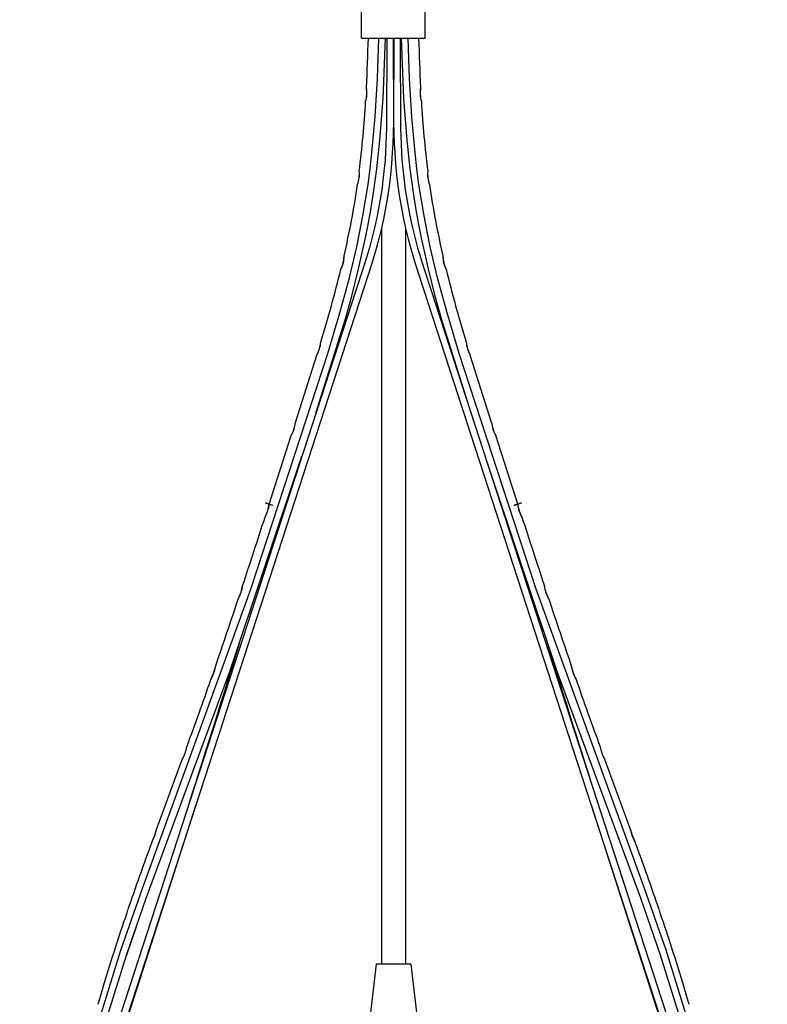
# Model space of a CAD drawing. Units: millimetres. Extents: x -132 to 1499, y -1905 to 39.
# Drawn here: x -110 to 110, y -1033 to -743 of the extents above; entities that cross this region are included whole.
import ezdxf

# ---------------------------------------------------------------- set-up
doc = ezdxf.new("R2010")
doc.units = ezdxf.units.MM
doc.header["$MEASUREMENT"] = 0
doc.layers.add('2DVÝKRES$VIDITELNÉ$ČÁRY', color=7, linetype='Continuous', true_color=0xffffff)

msp = doc.modelspace()

# ---------------------------------------------------------------- linework, layer by layer
at = {"layer": '2DVÝKRES$VIDITELNÉ$ČÁRY'}
for p, q in [((-9.46647, -748.40928), (-9.46647, -737.49212)), ((9.33078, -748.40928), (9.33078, -737.49212)), ((-9.46643, -748.40928), (-7.80114, -748.40928)), ((-7.80114, -748.40928), (-2.61049, -748.40928)), ((-4.76091, -760.29172), (-4.3384, -748.40928)), ((-3.06956, -766.18919), (-2.33775, -748.40928)), ((-2.61049, -748.40928), (2.48233, -748.40928)), ((-1.94921, -748.40928), (-2.06121, -774.93555)), ((-0.05168, -748.40928), (0.01982, -772.91325)), ((0.05079, -748.40928), (-0.02071, -772.91325)), ((1.94832, -748.40928), (2.06032, -774.93555)), ((3.06867, -766.18919), (2.33686, -748.40928)), ((2.48233, -748.40928), (9.32984, -748.40928)), ((4.76001, -760.29172), (4.33751, -748.40928)), ((-5.42811, -771.56392), (-4.76091, -760.29172)), ((5.42721, -771.56392), (4.76001, -760.29172)), ((-3.98874, -778.45845), (-3.06956, -766.18919)), ((3.98785, -778.45845), (3.06867, -766.18919)), ((-6.37435, -782.26951), (-5.42811, -771.56392)), ((6.37346, -782.26951), (5.42721, -771.56392)), ((-2.06121, -774.93555), (-2.21983, -779.68854)), ((-0.02071, -772.91325), (-0.21059, -779.53093)), ((0.01982, -772.91325), (0.20969, -779.53093)), ((2.06032, -774.93555), (2.21893, -779.68854)), ((-4.8871, -786.91385), (-3.98874, -778.45845)), ((4.88621, -786.91385), (3.98785, -778.45845)), ((-2.21983, -779.68854), (-2.49255, -784.25225)), ((-0.21059, -779.53093), (-0.34753, -782.17489)), ((0.20969, -779.53093), (0.34663, -782.17489)), ((2.21893, -779.68854), (2.49166, -784.25225)), ((-6.90263, -786.92214), (-6.37435, -782.26951)), ((-2.49255, -784.25225), (-2.89981, -788.63378)), ((-0.34753, -782.17489), (-0.58401, -785.47556)), ((0.34663, -782.17489), (0.58312, -785.47556)), ((2.49166, -784.25225), (2.89892, -788.63378)), ((6.90174, -786.92214), (6.37346, -782.26951)), ((-7.51327, -791.56459), (-6.90263, -786.92214)), ((-5.85772, -794.06914), (-4.8871, -786.91385)), ((-0.58401, -785.47556), (-0.90278, -788.77035)), ((0.58312, -785.47556), (0.90188, -788.77035)), ((5.85683, -794.06914), (4.88621, -786.91385)), ((7.51237, -791.56459), (6.90174, -786.92214)), ((-2.89981, -788.63378), (-3.46995, -793.12616)), ((-0.90278, -788.77035), (-1.30247, -792.05639)), ((0.90188, -788.77035), (1.30158, -792.05639)), ((2.89892, -788.63378), (3.46906, -793.12616)), ((-8.21361, -796.19449), (-7.51327, -791.56459)), ((-1.30247, -792.05639), (-1.77949, -795.33225)), ((1.30158, -792.05639), (1.7786, -795.33225)), ((8.21272, -796.19449), (7.51237, -791.56459)), ((-6.56934, -798.50962), (-5.85772, -794.06914)), ((-3.46995, -793.12616), (-4.18526, -797.59776)), ((-1.77949, -795.33225), (-2.33268, -798.5961)), ((1.7786, -795.33225), (2.33178, -798.5961)), ((3.46906, -793.12616), (4.18437, -797.59776)), ((6.56844, -798.50962), (5.85683, -794.06914)), ((-9.00342, -800.81), (-8.21361, -796.19449)), ((-7.36202, -802.93452), (-6.56934, -798.50962)), ((-4.18526, -797.59776), (-4.79026, -800.7981)), ((-2.33268, -798.5961), (-2.96382, -801.8454)), ((2.33178, -798.5961), (2.96293, -801.8454)), ((4.18437, -797.59776), (4.78936, -800.7981)), ((7.36113, -802.93452), (6.56844, -798.50962)), ((9.00252, -800.81), (8.21272, -796.19449)), ((-9.88037, -805.4102), (-9.00342, -800.81)), ((-4.79026, -800.7981), (-5.47929, -803.98256)), ((4.78936, -800.7981), (5.4784, -803.98256)), ((9.87948, -805.4102), (9.00252, -800.81)), ((-8.23279, -807.34472), (-7.36202, -802.93452)), ((-5.47929, -803.98256), (-6.25169, -807.14783)), ((-3.53053, -804.43218), (-4.31462, -807.64815)), ((-2.96382, -801.8454), (-3.53053, -804.43218)), ((-3.50045, -804.30116), (-3.50045, -1021.58048)), ((2.96293, -801.8454), (3.52964, -804.43218)), ((3.49955, -804.30116), (3.49955, -1021.58048)), ((3.52964, -804.43218), (4.31372, -807.64815)), ((5.4784, -803.98256), (6.2508, -807.14783)), ((8.2319, -807.34472), (7.36113, -802.93452)), ((-10.84077, -809.99373), (-9.88037, -805.4102)), ((-10.19417, -816.11099), (-8.23279, -807.34472)), ((-6.25169, -807.14783), (-7.10662, -810.29065)), ((6.2508, -807.14783), (7.10573, -810.29065)), ((10.19328, -816.11099), (8.2319, -807.34472)), ((10.83988, -809.99373), (9.87948, -805.4102)), ((-12.99339, -819.10778), (-10.84077, -809.99373)), ((-7.10662, -810.29065), (-8.04717, -813.40661)), ((-4.31462, -807.64815), (-5.18403, -810.84207)), ((4.31372, -807.64815), (5.18314, -810.84207)), ((7.10573, -810.29065), (8.04628, -813.40661)), ((12.9925, -819.10778), (10.83988, -809.99373)), ((-8.04717, -813.40661), (-9.06268, -816.54252)), ((-5.18403, -810.84207), (-6.4189, -814.87756)), ((5.18314, -810.84207), (6.41801, -814.87756)), ((8.04628, -813.40661), (9.06178, -816.54252)), ((-6.4189, -814.87756), (-110.18758, -1134.47139)), ((-12.32818, -824.48158), (-10.19417, -816.11099)), ((6.41801, -814.87756), (110.18668, -1134.47139)), ((12.32728, -824.48158), (10.19328, -816.11099)), ((-15.77567, -829.44308), (-12.99339, -819.10778)), ((-9.06268, -816.54252), (-11.10711, -822.83914)), ((9.06178, -816.54252), (11.10622, -822.83914)), ((15.77478, -829.44308), (12.9925, -819.10778)), ((-11.10711, -822.83914), (-109.75751, -1126.66907)), ((-14.19053, -831.17445), (-12.32818, -824.48158)), ((11.10622, -822.83914), (109.75661, -1126.66907)), ((14.18963, -831.17445), (12.32728, -824.48158)), ((-19.34114, -841.41027), (-15.77567, -829.44308)), ((19.34025, -841.41027), (15.77478, -829.44308)), ((-22.85638, -859.02361), (-14.19053, -831.17445)), ((22.85548, -859.02361), (14.18963, -831.17445)), ((-42.01811, -910.94502), (-19.34114, -841.41027)), ((-28.90577, -861.80596), (-22.61103, -841.92094)), ((42.01722, -910.94502), (19.34025, -841.41027)), ((28.90487, -861.80596), (22.61013, -841.92094)), ((-36.63329, -885.8936), (-30.12526, -865.61412)), ((36.63239, -885.8936), (30.12437, -865.61412)), ((-48.24592, -935.22794), (-26.98961, -871.75029)), ((48.24503, -935.22794), (26.98871, -871.75029)), ((-37.72934, -885.53123), (-37.72801, -885.53167)), ((-37.7291, -885.53131), (-37.72934, -885.53123)), ((-37.72827, -885.53159), (-37.7291, -885.53131)), ((-37.70114, -885.54052), (-37.72827, -885.53159)), ((-37.72801, -885.53167), (-37.71783, -885.53502)), ((-37.71783, -885.53502), (-37.56757, -885.58451)), ((-36.63258, -885.8924), (-37.70114, -885.54052)), ((-37.56757, -885.58451), (-36.63258, -885.8924)), ((-37.07582, -887.85209), (-36.63329, -885.8936)), ((-35.56403, -886.24428), (-36.63258, -885.8924)), ((-36.63258, -885.8924), (-35.6976, -886.20029)), ((35.56313, -886.24428), (36.63169, -885.8924)), ((36.63169, -885.8924), (35.6967, -886.2003)), ((36.63169, -885.8924), (37.70024, -885.54052)), ((37.56667, -885.58451), (36.63169, -885.8924)), ((37.07492, -887.85209), (36.63239, -885.8936)), ((37.71694, -885.53503), (37.56667, -885.58451)), ((37.70024, -885.54052), (37.72737, -885.53159)), ((37.72711, -885.53167), (37.71694, -885.53503)), ((37.72845, -885.53123), (37.72711, -885.53167)), ((37.72737, -885.53159), (37.72821, -885.53131)), ((37.72821, -885.53131), (37.72845, -885.53123)), ((-37.86142, -889.69812), (-37.07582, -887.85209)), ((-35.6976, -886.20029), (-35.54733, -886.24978)), ((-35.5369, -886.25321), (-35.56403, -886.24428)), ((-35.54733, -886.24978), (-35.53716, -886.25313)), ((-35.53716, -886.25313), (-35.53582, -886.25357)), ((-35.53606, -886.25349), (-35.5369, -886.25321)), ((-35.53582, -886.25357), (-35.53606, -886.25349)), ((35.53626, -886.25313), (35.53493, -886.25357)), ((35.53493, -886.25357), (35.53517, -886.25349)), ((35.53517, -886.25349), (35.536, -886.25321)), ((35.536, -886.25321), (35.56313, -886.24428)), ((35.54644, -886.24978), (35.53626, -886.25313)), ((35.6967, -886.2003), (35.54644, -886.24978)), ((37.86053, -889.69812), (37.07492, -887.85209)), ((-73.93931, -998.9858), (-42.01811, -910.94502)), ((-45.72638, -913.74348), (-44.93755, -911.89857)), ((-44.93755, -911.89857), (-44.47047, -909.94944)), ((73.93842, -998.9858), (42.01722, -910.94502)), ((44.93666, -911.89857), (44.46958, -909.94944)), ((45.72549, -913.74348), (44.93666, -911.89857)), ((-72.95879, -1002.17685), (-48.24592, -935.22794)), ((-53.01954, -935.78556), (-52.51592, -933.85163)), ((72.9579, -1002.17685), (48.24503, -935.22794)), ((53.01865, -935.78556), (52.51503, -933.85163)), ((-53.82228, -937.62584), (-53.01954, -935.78556)), ((53.82138, -937.62584), (53.01865, -935.78556)), ((-60.89827, -957.45623), (-60.89819, -957.45602)), ((-60.89819, -957.45602), (-60.89811, -957.45584)), ((-60.89811, -957.45584), (-60.89808, -957.45576)), ((-60.89808, -957.45576), (-60.89805, -957.45569)), ((-60.89805, -957.45569), (-60.89801, -957.45563)), ((-60.89801, -957.45563), (-60.898, -957.4556)), ((-60.898, -957.4556), (-60.89798, -957.45557)), ((-60.89798, -957.45557), (-60.89797, -957.45555)), ((-60.89797, -957.45555), (-60.89796, -957.45552)), ((-60.89796, -957.45552), (-60.89794, -957.4555)), ((-60.89794, -957.4555), (-60.89793, -957.45548)), ((-60.89793, -957.45548), (-60.89792, -957.45547)), ((-60.89792, -957.45547), (-60.89791, -957.45546)), ((-60.89791, -957.45546), (-60.8979, -957.45545)), ((-60.89791, -957.45546), (-60.89791, -957.45546)), ((-60.89772, -957.45548), (-60.89771, -957.4555)), ((-60.89766, -957.45681), (-60.89772, -957.45786)), ((-60.89771, -957.4555), (-60.89771, -957.45552)), ((-60.89771, -957.45552), (-60.8977, -957.45553)), ((-60.8977, -957.45553), (-60.8977, -957.45555)), ((-60.8977, -957.45555), (-60.89769, -957.45557)), ((-60.89769, -957.45557), (-60.89769, -957.45559)), ((-60.89769, -957.45559), (-60.89769, -957.45562)), ((-60.89769, -957.45562), (-60.89768, -957.45566)), ((-60.89768, -957.45566), (-60.89767, -957.45572)), ((-60.89767, -957.45572), (-60.89767, -957.45577)), ((-60.89767, -957.45577), (-60.89766, -957.45584)), ((-60.89766, -957.45584), (-60.89766, -957.4559)), ((-60.89766, -957.4559), (-60.89765, -957.45605)), ((-60.89765, -957.45639), (-60.89766, -957.45681)), ((-60.89765, -957.45605), (-60.89765, -957.45621)), ((-60.89765, -957.45621), (-60.89765, -957.45639)), ((60.89677, -957.45584), (60.89676, -957.4559)), ((60.89676, -957.4559), (60.89676, -957.45605)), ((60.89676, -957.45605), (60.89676, -957.45621)), ((60.89676, -957.45621), (60.89676, -957.45639)), ((60.89676, -957.45639), (60.89677, -957.45681)), ((60.89678, -957.45572), (60.89677, -957.45577)), ((60.89677, -957.45577), (60.89677, -957.45584)), ((60.89677, -957.45681), (60.89683, -957.45786)), ((60.89679, -957.45562), (60.89678, -957.45566)), ((60.89678, -957.45566), (60.89678, -957.45572)), ((60.8968, -957.45559), (60.89679, -957.45562)), ((60.89681, -957.45553), (60.8968, -957.45555)), ((60.8968, -957.45555), (60.8968, -957.45557)), ((60.8968, -957.45557), (60.8968, -957.45559)), ((60.89682, -957.4555), (60.89681, -957.45552)), ((60.89681, -957.45552), (60.89681, -957.45553)), ((60.89682, -957.45548), (60.89682, -957.4555)), ((60.89701, -957.45546), (60.89701, -957.45545)), ((60.89702, -957.45546), (60.89701, -957.45546)), ((60.89703, -957.45547), (60.89702, -957.45546)), ((60.89703, -957.45548), (60.89703, -957.45547)), ((60.89705, -957.4555), (60.89703, -957.45548)), ((60.89706, -957.45552), (60.89705, -957.4555)), ((60.89708, -957.45555), (60.89706, -957.45552)), ((60.89709, -957.45557), (60.89708, -957.45555)), ((60.8971, -957.4556), (60.89709, -957.45557)), ((60.89712, -957.45563), (60.8971, -957.4556)), ((60.89715, -957.45569), (60.89712, -957.45563)), ((60.89719, -957.45576), (60.89715, -957.45569)), ((60.89722, -957.45584), (60.89719, -957.45576)), ((60.89729, -957.45602), (60.89722, -957.45584)), ((60.89737, -957.45623), (60.89729, -957.45602)), ((-69.89428, -981.88682), (-62.27368, -961.2136)), ((69.89338, -981.88682), (62.27278, -961.2136)), ((-58.27394, -974.5829), (-109.29496, -1133.78571)), ((58.27304, -974.5829), (109.29406, -1133.78571)), ((-70.46128, -983.80492), (-69.89568, -981.89169)), ((70.46038, -983.80492), (69.89478, -981.89169)), ((-71.26541, -985.63813), (-70.46128, -983.80492)), ((71.26451, -985.63813), (70.46038, -983.80492)), ((-80.35397, -1017.52924), (-73.93931, -998.9858)), ((80.35308, -1017.52924), (73.93842, -998.9858)), ((-78.7322, -1018.99984), (-72.95879, -1002.17685)), ((78.73131, -1018.99984), (72.9579, -1002.17685)), ((-75.90054, -1010.57187), (-78.7322, -1018.99984)), ((-86.21754, -1036.25557), (-80.35397, -1017.52924)), ((-84.04611, -1035.97575), (-78.7322, -1018.99984)), ((84.04522, -1035.97575), (78.73131, -1018.99984)), ((86.21664, -1036.25557), (80.35308, -1017.52924)), ((-5.08045, -1021.58048), (-7.26767, -1040.41882)), ((5.0745, -1021.58048), (-5.08045, -1021.58048)), ((5.0745, -1021.58048), (5.0783, -1021.58048)), ((5.07955, -1021.58048), (7.26678, -1040.41882))]:
    msp.add_line(p, q, dxfattribs=at)
for centre, radius, start, end in [((-543.96767, -735.17224), 536.71238, 357.0268819, 358.5867597), ((543.96678, -735.17224), 536.71238, 181.4132403, 182.9731181), ((-16.00104, -764.56094), 8.17224, 342.5399339, 10.9389714), ((-17.59454, -764.48524), 9.72896, 356.7364364, 8.7111022), ((16.00014, -764.56094), 8.17224, 169.0610286, 197.4600661), ((17.59364, -764.48524), 9.72896, 171.2888978, 183.2635636), ((-17.14936, -764.52499), 9.28225, 344.4562286, 356.8249891), ((17.14847, -764.52499), 9.28225, 183.1750109, 195.5437714), ((-333.89454, -747.64694), 326.26316, 352.9605505, 356.5971075), ((333.89365, -747.64694), 326.26316, 183.4028925, 187.0394495), ((-19.24047, -788.44633), 9.17555, 339.9207206, 352.4492161), ((-18.09713, -788.57677), 8.06242, 337.9853905, 6.7336305), ((-19.46074, -788.39484), 9.4007, 352.3145048, 4.648333), ((18.09623, -788.57677), 8.06242, 173.2663695, 202.0146095), ((19.45984, -788.39484), 9.4007, 175.351667, 187.6854952), ((19.23957, -788.44633), 9.17555, 187.5507839, 200.0792794), ((-260.97741, -755.62899), 252.92523, 346.9671328, 351.8239388), ((260.97651, -755.62899), 252.92523, 188.1760612, 193.0328672), ((-22.77384, -812.78245), 8.20776, 332.4996542, 0.8112428), ((-24.35869, -812.42421), 9.79405, 346.6509019, 358.5753357), ((22.77295, -812.78245), 8.20776, 179.1887572, 207.5003458), ((24.3578, -812.42421), 9.79405, 181.4246643, 193.3490981), ((-23.90368, -812.54769), 9.32283, 334.4367576, 346.7435745), ((23.90278, -812.54769), 9.32283, 193.2564255, 205.5632424), ((-418.8142, -716.66266), 415.51079, 343.0075114, 346.0868855), ((418.81331, -716.66266), 415.51079, 193.9131145, 196.9924886), ((-30.08392, -837.54913), 8.65813, 329.6720236, 356.3901125), ((-31.34272, -837.15579), 9.94344, 342.9547804, 354.57626), ((30.08303, -837.54913), 8.65813, 183.6098875, 210.3279764), ((31.34182, -837.15579), 9.94344, 185.4237401, 197.0452196), ((-31.29192, -837.19548), 9.88327, 331.451561, 343.0884033), ((31.29102, -837.19548), 9.88327, 196.9115967, 208.548439), ((-38.03787, -860.97859), 9.1708, 329.6369137, 354.8226961), ((-39.24215, -860.57665), 10.40923, 342.1411649, 353.2176131), ((38.03697, -860.97859), 9.1708, 185.1773039, 210.3630863), ((39.24126, -860.57665), 10.40923, 186.7823869, 197.8588351), ((-39.35203, -860.56721), 10.51674, 331.3263416, 342.2757979), ((39.35114, -860.56721), 10.51674, 197.7242021, 208.6736584), ((-46.2951, -884.87337), 9.71669, 330.2222123, 353.9715444), ((46.29421, -884.87337), 9.71669, 186.0284556, 209.7777877), ((-3290.19441, 160.50908), 3417.69, 341.7471682, 342.1042564), ((3290.19351, 160.50908), 3417.69, 197.8957436, 198.2528318), ((-54.79246, -908.6381), 10.40516, 330.6101236, 352.7670857), ((54.79157, -908.6381), 10.40516, 187.2329143, 209.3898764), ((-1814.70622, -327.61525), 1863.55466, 341.01567297, 341.66803467), ((1814.70533, -327.61525), 1863.55466, 198.33196533, 198.98432703), ((-4394.13743, 417.57496), 4551.87919, 342.19931104, 342.81969902), ((4394.13653, 417.57496), 4551.87919, 197.18030098, 197.80068896), ((-63.683, -932.09931), 11.30419, 330.7264727, 351.1046334), ((63.68211, -932.09931), 11.30419, 188.8953666, 209.2735273), ((-1281.22372, -510.83535), 1299.48621, 339.89812932, 340.82643549), ((1281.22282, -510.83535), 1299.48621, 199.17356451, 200.10187068), ((-73.19127, -955.08347), 12.52102, 330.68628, 349.0546616), ((-73.98735, -954.74219), 13.36714, 339.702802, 348.263024), ((73.19037, -955.08347), 12.52102, 190.9453384, 209.31372), ((73.98646, -954.74219), 13.36714, 191.736976, 200.297198), ((-74.51957, -954.61039), 13.91216, 331.7051287, 339.9540392), ((74.51867, -954.61039), 13.91216, 200.0459608, 208.2948713), ((-83.80368, -978.93148), 14.2199, 331.8286964, 348.0046933), ((83.80279, -978.93148), 14.2199, 191.9953067, 208.1713036), ((877.52102, -1332.86887), 1010.3296, 159.89912304, 161.09578555), ((-877.52192, -1332.86887), 1010.3296, 18.90421445, 20.10087696), ((-95.69621, -1001.79128), 17.77723, 334.961525, 341.3919233), ((-94.51138, -1002.17035), 16.54535, 334.4144216, 348.2177194), ((-95.0427, -1001.9334), 17.11269, 341.1446838, 347.8020325), ((94.51048, -1002.17035), 16.54535, 191.7822806, 205.5855784), ((95.0418, -1001.9334), 17.11269, 192.1979675, 198.8553162), ((95.69532, -1001.79128), 17.77723, 198.6080767, 205.038475), ((519.38857, -1209.94644), 631.68721, 161.48230493, 163.41445233), ((-519.38946, -1209.94644), 631.68721, 16.58554767, 18.51769507), ((-104.55176, -1026.24037), 18.84273, 337.5019809, 349.6259338), ((-105.32773, -1025.95221), 19.65816, 343.3588503, 349.1659959), ((104.55087, -1026.24037), 18.84273, 190.3740662, 202.4980191), ((105.32683, -1025.95221), 19.65816, 190.8340041, 196.6411497), ((-105.80171, -1025.89518), 20.12879, 337.955595, 343.5896868), ((105.80082, -1025.89518), 20.12879, 196.4103132, 202.0444051)]:
    msp.add_arc(centre, radius, start, end, dxfattribs=at)

doc.saveas('drawing.dxf')
